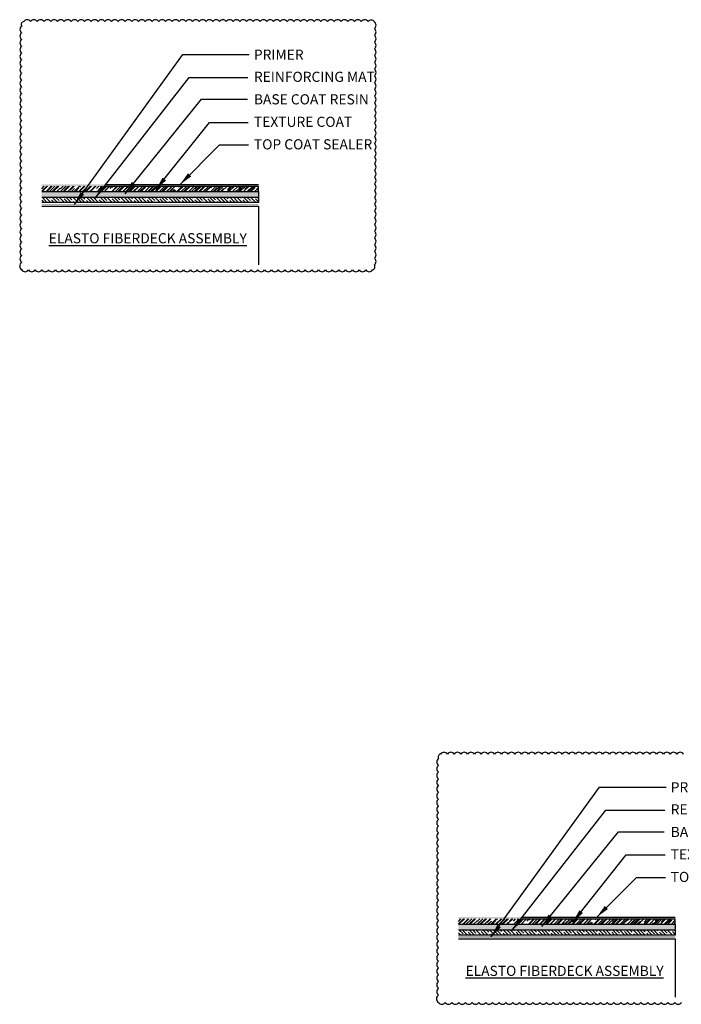
# Model space of a CAD drawing. Units: inches. Extents: x 56 to 382, y -656 to -409.
# Drawn here: x 266 to 315, y -602 to -529 of the extents above; entities that cross this region are included whole.
import ezdxf

# ---------------------------------------------------------------- set-up
doc = ezdxf.new("R2010")
doc.units = ezdxf.units.IN
doc.header["$LTSCALE"] = 0.3
doc.header["$MEASUREMENT"] = 0
doc.linetypes.add('HIDDEN', pattern=[0.375, 0.25, -0.125])
doc.layers.get('0').update_dxf_attribs({"true_color": 0x000000})
doc.layers.add('A-DETL-LN01', color=7, linetype='Continuous', true_color=0x000000)
for name, color, linetype in [('base_coat', 94, 'Continuous'), ('FIBERGLASS', 232, 'Continuous'), ('Primer', 7, 'HIDDEN'), ('texture_coat', 20, 'Continuous'), ('topcoat', 23, 'Continuous')]:
    doc.layers.add(name, color=color, linetype=linetype)
doc.styles.add('CADdetails-DIMENSIONS', font='ARIALN.TTF', dxfattribs={"height": 0.75})
doc.dimstyles.new('ModelSpace', dxfattribs={"dimscale": 8, "dimtxt": 0.75, "dimasz": 0.125, "dimexe": 0.0625, "dimexo": 0.125, "dimgap": 0.03125, "dimtad": 0, "dimtih": 1, "dimtoh": 1, "dimdec": 3, "dimzin": 3, "dimdsep": 46, "dimlunit": 4, "dimtxsty": 'CADdetails-DIMENSIONS', "dimblk": 'ARCHTICK', "dimcen": 0, "dimclrd": 256, "dimclre": 256, "dimclrt": 256, "dimadec": 0, "dimazin": 0, "dimtfac": 0.5, "dimtdec": 3, "dimtmove": 2, "dimatfit": 3, "dimfxl": 1, "dimfrac": 1, "dimtolj": 1, "dimtzin": 0, "dimlwd": -1, "dimarcsym": 0})

# ---------------------------------------------------------------- blocks, each defined once
blk = doc.blocks.new('_ArchTick')
at = {"color": 0, "linetype": 'ByBlock', "const_width": 0.15}
blk.add_lwpolyline([(-0.5, -0.5), (0.5, 0.5)], dxfattribs=at)

msp = doc.modelspace()

# ---------------------------------------------------------------- hatches: boundary and pattern name
at = {"layer": 'base_coat'}
h = msp.add_hatch(dxfattribs=at)
h.set_pattern_fill('DOTS', color=256, scale=1.43166)
h.set_pattern_definition([(0, (1072.51861, -658.47369), (0.044739378, 0.089478757), [0, -0.089478757])])
h.paths.add_polyline_path([(267.299, -541.552), (267.299, -541.952), (283.36, -541.952), (283.36, -541.552)])
h = msp.add_hatch(dxfattribs=at)
h.set_pattern_fill('DOTS', color=256, scale=1.43166)
h.set_pattern_definition([(0, (1103.39483, -712.73291), (0.044739378, 0.089478757), [0, -0.089478757])])
h.paths.add_polyline_path([(298.175, -595.812), (298.175, -596.211), (314.236, -596.211), (314.236, -595.812)])
at = {"layer": 'FIBERGLASS'}
h = msp.add_hatch(dxfattribs=at)
h.set_pattern_fill('ANSI35', color=256, scale=1.43166, angle=-90)
h.set_pattern_definition([(315, (808.79992, -611.4275), (0.25308414, 0.25308414), []), (315, (808.79992, -611.68057), (0.25308414, 0.25308414), [0.44739378, -0.08947876, 0, -0.08947876])])
h.paths.add_polyline_path([(267.299, -541.952), (267.299, -542.352), (283.36, -542.352), (283.36, -541.952)])
h = msp.add_hatch(dxfattribs=at)
h.set_pattern_fill('ANSI35', color=256, scale=1.43166, angle=-90)
h.set_pattern_definition([(315, (839.67614, -665.6867), (0.25308414, 0.25308414), []), (315, (839.67614, -665.9398), (0.25308414, 0.25308414), [0.44739378, -0.08947876, 0, -0.08947876])])
h.paths.add_polyline_path([(298.175, -596.211), (298.175, -596.611), (314.236, -596.611), (314.236, -596.211)])
at = {"layer": 'texture_coat'}
h = msp.add_hatch(dxfattribs=at)
h.set_pattern_fill('AR-RROOF', color=256, scale=0.286332, angle=45)
h.set_pattern_definition([(45, (1072.5186, -658.33834), (0.24296078, 0.6478954), [4.2949803, -0.572664, 1.4316601, -0.286332]), (45, (1072.68666, -657.96782), (-0.47174884, 0.06681421), [0.85899606, -0.0944896, 1.7179921, -0.214749]), (45, (1072.44774, -658.065), (0.91717693, 1.188483133), [2.29065617, -0.40086483, 1.1453281, -0.286332])])
h.paths.add_polyline_path([(267.299, -541.149), (267.299, -541.552), (283.36, -541.552), (283.36, -541.149)])
h = msp.add_hatch(dxfattribs=at)
h.set_pattern_fill('AR-RROOF', color=256, scale=0.286332, angle=45)
h.set_pattern_definition([(45, (1103.39483, -712.59755), (0.24296078, 0.6478954), [4.2949803, -0.572664, 1.4316601, -0.286332]), (45, (1103.56288, -712.22704), (-0.47174884, 0.06681421), [0.85899606, -0.0944896, 1.7179921, -0.214749]), (45, (1103.32397, -712.32422), (0.91717693, 1.188483133), [2.29065617, -0.40086483, 1.1453281, -0.286332])])
h.paths.add_polyline_path([(298.175, -595.408), (298.175, -595.812), (314.236, -595.812), (314.236, -595.408)])
at = {"layer": 'topcoat'}
h = msp.add_hatch(color=256, dxfattribs=at)
h.dxf.hatch_style = 1
h.paths.add_polyline_path([(267.299, -541.014), (267.299, -541.149), (283.36, -541.149), (283.36, -541.014)])
h = msp.add_hatch(color=256, dxfattribs=at)
h.dxf.hatch_style = 1
h.paths.add_polyline_path([(298.175, -595.274), (298.175, -595.408), (314.236, -595.408), (314.236, -595.274)])

# ---------------------------------------------------------------- linework, layer by layer
at = {"layer": 'A-DETL-LN01'}
msp.add_lwpolyline([(265.817, -547.35, 0.520567), (266.317, -547.35, 0.520567), (266.817, -547.35, 0.520567), (267.317, -547.35, 0.520567), (267.817, -547.35, 0.520567), (268.317, -547.35, 0.520567), (268.817, -547.35, 0.520567), (269.317, -547.35, 0.520567), (269.817, -547.35, 0.520567), (270.317, -547.35, 0.520567), (270.817, -547.35, 0.520567), (271.317, -547.35, 0.520567), (271.817, -547.35, 0.520567), (272.317, -547.35, 0.520567), (272.817, -547.35, 0.520567), (273.317, -547.35, 0.520567), (273.817, -547.35, 0.520567), (274.317, -547.35, 0.520567), (274.817, -547.35, 0.520567), (275.317, -547.35, 0.520567), (275.817, -547.35, 0.520567), (276.317, -547.35, 0.520567), (276.817, -547.35, 0.520567), (277.317, -547.35, 0.520567), (277.817, -547.35, 0.520567), (278.317, -547.35, 0.520567), (278.817, -547.35, 0.520567), (279.317, -547.35, 0.520567), (279.817, -547.35, 0.520567), (280.317, -547.35, 0.520567), (280.817, -547.35, 0.520567), (281.317, -547.35, 0.520567), (281.817, -547.35, 0.520567), (282.317, -547.35, 0.520567), (282.817, -547.35, 0.520567), (283.317, -547.35, 0.520567), (283.817, -547.35, 0.520567), (284.317, -547.35, 0.520567), (284.817, -547.35, 0.520567), (285.317, -547.35, 0.520567), (285.817, -547.35, 0.520567), (286.317, -547.35, 0.520567), (286.817, -547.35, 0.520567), (287.317, -547.35, 0.520567), (287.817, -547.35, 0.520567), (288.317, -547.35, 0.520567), (288.817, -547.35, 0.520567), (289.317, -547.35, 0.520567), (289.817, -547.35, 0.520567), (290.317, -547.35, 0.520567), (290.817, -547.35, 0.520567), (291.317, -547.35, 0.520567), (291.817, -547.35, 0.520567), (291.944, -546.977, 0.520567), (291.944, -546.477, 0.520567), (291.944, -545.977, 0.520567), (291.944, -545.477, 0.520567), (291.944, -544.977, 0.520567), (291.944, -544.477, 0.520567), (291.944, -543.977, 0.520567), (291.944, -543.477, 0.520567), (291.944, -542.977, 0.520567), (291.944, -542.477, 0.520567), (291.944, -541.977, 0.520567), (291.944, -541.477, 0.520567), (291.944, -540.977, 0.520567), (291.944, -540.477, 0.520567), (291.944, -539.977, 0.520567), (291.944, -539.477, 0.520567), (291.944, -538.977, 0.520567), (291.944, -538.477, 0.520567), (291.944, -537.977, 0.520567), (291.944, -537.477, 0.520567), (291.944, -536.977, 0.520567), (291.944, -536.477, 0.520567), (291.944, -535.977, 0.520567), (291.944, -535.477, 0.520567), (291.944, -534.977, 0.520567), (291.944, -534.477, 0.520567), (291.944, -533.977, 0.520567), (291.944, -533.477, 0.520567), (291.944, -532.977, 0.520567), (291.944, -532.477, 0.520567), (291.944, -531.977, 0.520567), (291.944, -531.477, 0.520567), (291.944, -530.977, 0.520567), (291.944, -530.477, 0.520567), (291.944, -529.977, 0.520567), (291.944, -529.477, 0.520567), (291.944, -528.977, 0.520567), (291.476, -528.946, 0.520567), (290.976, -528.946, 0.520567), (290.476, -528.946, 0.520567), (289.976, -528.946, 0.520567), (289.476, -528.946, 0.520567), (288.976, -528.946, 0.520567), (288.476, -528.946, 0.520567), (287.976, -528.946, 0.520567), (287.476, -528.946, 0.520567), (286.976, -528.946, 0.520567), (286.476, -528.946, 0.520567), (285.976, -528.946, 0.520567), (285.476, -528.946, 0.520567), (284.976, -528.946, 0.520567), (284.476, -528.946, 0.520567), (283.976, -528.946, 0.520567), (283.476, -528.946, 0.520567), (282.976, -528.946, 0.520567), (282.476, -528.946, 0.520567), (281.976, -528.946, 0.520567), (281.476, -528.946, 0.520567), (280.976, -528.946, 0.520567), (280.476, -528.946, 0.520567), (279.976, -528.946, 0.520567), (279.476, -528.946, 0.520567), (278.976, -528.946, 0.520567), (278.476, -528.946, 0.520567), (277.976, -528.946, 0.520567), (277.476, -528.946, 0.520567), (276.976, -528.946, 0.520567), (276.476, -528.946, 0.520567), (275.976, -528.946, 0.520567), (275.476, -528.946, 0.520567), (274.976, -528.946, 0.520567), (274.476, -528.946, 0.520567), (273.976, -528.946, 0.520567), (273.476, -528.946, 0.520567), (272.976, -528.946, 0.520567), (272.476, -528.946, 0.520567), (271.976, -528.946, 0.520567), (271.476, -528.946, 0.520567), (270.976, -528.946, 0.520567), (270.476, -528.946, 0.520567), (269.976, -528.946, 0.520567), (269.476, -528.946, 0.520567), (268.976, -528.946, 0.520567), (268.476, -528.946, 0.520567), (267.976, -528.946, 0.520567), (267.476, -528.946, 0.520567), (266.976, -528.946, 0.520567), (266.476, -528.946, 0.520567), (265.976, -528.946, 0.520567), (265.817, -529.286, 0.520567), (265.817, -529.786, 0.520567), (265.817, -530.286, 0.520567), (265.817, -530.786, 0.520567), (265.817, -531.286, 0.520567), (265.817, -531.786, 0.520567), (265.817, -532.286, 0.520567), (265.817, -532.786, 0.520567), (265.817, -533.286, 0.520567), (265.817, -533.786, 0.520567), (265.817, -534.286, 0.520567), (265.817, -534.786, 0.520567), (265.817, -535.286, 0.520567), (265.817, -535.786, 0.520567), (265.817, -536.286, 0.520567), (265.817, -536.786, 0.520567), (265.817, -537.286, 0.520567), (265.817, -537.786, 0.520567), (265.817, -538.286, 0.520567), (265.817, -538.786, 0.520567), (265.817, -539.286, 0.520567), (265.817, -539.786, 0.520567), (265.817, -540.286, 0.520567), (265.817, -540.786, 0.520567), (265.817, -541.286, 0.520567), (265.817, -541.786, 0.520567), (265.817, -542.286, 0.520567), (265.817, -542.786, 0.520567), (265.817, -543.286, 0.520567), (265.817, -543.786, 0.520567), (265.817, -544.286, 0.520567), (265.817, -544.786, 0.520567), (265.817, -545.286, 0.520567), (265.817, -545.786, 0.520567), (265.817, -546.286, 0.520567), (265.817, -546.786, 0.520567)], format="xyb", close=True, dxfattribs=at)
for points in [[(267.299, -542.631), (283.36, -542.631), (283.36, -546.96)], [(298.175, -596.89), (314.236, -596.89), (314.236, -601.219)]]:
    msp.add_lwpolyline(points, dxfattribs=at)
msp.add_lwpolyline([(314.852, -583.205, 0.520567), (314.352, -583.205, 0.520567), (313.852, -583.205, 0.520567), (313.352, -583.205, 0.520567), (312.852, -583.205, 0.520567), (312.352, -583.205, 0.520567), (311.852, -583.205, 0.520567), (311.352, -583.205, 0.520567), (310.852, -583.205, 0.520567), (310.352, -583.205, 0.520567), (309.852, -583.205, 0.520567), (309.352, -583.205, 0.520567), (308.852, -583.205, 0.520567), (308.352, -583.205, 0.520567), (307.852, -583.205, 0.520567), (307.352, -583.205, 0.520567), (306.852, -583.205, 0.520567), (306.352, -583.205, 0.520567), (305.852, -583.205, 0.520567), (305.352, -583.205, 0.520567), (304.852, -583.205, 0.520567), (304.352, -583.205, 0.520567), (303.852, -583.205, 0.520567), (303.352, -583.205, 0.520567), (302.852, -583.205, 0.520567), (302.352, -583.205, 0.520567), (301.852, -583.205, 0.520567), (301.352, -583.205, 0.520567), (300.852, -583.205, 0.520567), (300.352, -583.205, 0.520567), (299.852, -583.205, 0.520567), (299.352, -583.205, 0.520567), (298.852, -583.205, 0.520567), (298.352, -583.205, 0.520567), (297.852, -583.205, 0.520567), (297.352, -583.205, 0.520567), (296.852, -583.205, 0.520567), (296.693, -583.546, 0.520567), (296.693, -584.046, 0.520567), (296.693, -584.546, 0.520567), (296.693, -585.046, 0.520567), (296.693, -585.546, 0.520567), (296.693, -586.046, 0.520567), (296.693, -586.546, 0.520567), (296.693, -587.046, 0.520567), (296.693, -587.546, 0.520567), (296.693, -588.046, 0.520567), (296.693, -588.546, 0.520567), (296.693, -589.046, 0.520567), (296.693, -589.546, 0.520567), (296.693, -590.046, 0.520567), (296.693, -590.546, 0.520567), (296.693, -591.046, 0.520567), (296.693, -591.546, 0.520567), (296.693, -592.046, 0.520567), (296.693, -592.546, 0.520567), (296.693, -593.046, 0.520567), (296.693, -593.546, 0.520567), (296.693, -594.046, 0.520567), (296.693, -594.546, 0.520567), (296.693, -595.046, 0.520567), (296.693, -595.546, 0.520567), (296.693, -596.046, 0.520567), (296.693, -596.546, 0.520567), (296.693, -597.046, 0.520567), (296.693, -597.546, 0.520567), (296.693, -598.046, 0.520567), (296.693, -598.546, 0.520567), (296.693, -599.046, 0.520567), (296.693, -599.546, 0.520567), (296.693, -600.046, 0.520567), (296.693, -600.546, 0.520567), (296.693, -601.046, 0.520567), (296.693, -601.609, 0.520567), (297.193, -601.609, 0.520567), (297.693, -601.609, 0.520567), (298.193, -601.609, 0.520567), (298.693, -601.609, 0.520567), (299.193, -601.609, 0.520567), (299.693, -601.609, 0.520567), (300.193, -601.609, 0.520567), (300.693, -601.609, 0.520567), (301.193, -601.609, 0.520567), (301.693, -601.609, 0.520567), (302.193, -601.609, 0.520567), (302.693, -601.609, 0.520567), (303.193, -601.609, 0.520567), (303.693, -601.609, 0.520567), (304.193, -601.609, 0.520567), (304.693, -601.609, 0.520567), (305.193, -601.609, 0.520567), (305.693, -601.609, 0.520567), (306.193, -601.609, 0.520567), (306.693, -601.609, 0.520567), (307.193, -601.609, 0.520567), (307.693, -601.609, 0.520567), (308.193, -601.609, 0.520567), (308.693, -601.609, 0.520567), (309.193, -601.609, 0.520567), (309.693, -601.609, 0.520567), (310.193, -601.609, 0.520567), (310.693, -601.609, 0.520567), (311.193, -601.609, 0.520567), (311.693, -601.609, 0.520567), (312.193, -601.609, 0.520567), (312.693, -601.609, 0.520567), (313.193, -601.609, 0.520567), (313.693, -601.609, 0.520567), (314.193, -601.609, 0.520567), (314.693, -601.609, 0.520567)], format="xyb", dxfattribs=at)
at = {"layer": 'base_coat'}
for points in [[(267.299, -541.552), (283.36, -541.552), (283.36, -541.952)], [(298.175, -595.812), (314.236, -595.812), (314.236, -596.211)]]:
    msp.add_lwpolyline(points, dxfattribs=at)
at = {"layer": 'FIBERGLASS'}
for points in [[(267.299, -541.952), (283.36, -541.952), (283.36, -542.352), (267.299, -542.352)], [(298.175, -596.211), (314.236, -596.211), (314.236, -596.611), (298.175, -596.611)]]:
    msp.add_lwpolyline(points, dxfattribs=at)
at = {"layer": 'Primer', "const_width": 0.0312}
for points in [[(267.299, -542.497), (283.36, -542.497)], [(298.175, -596.756), (314.236, -596.756)]]:
    msp.add_lwpolyline(points, dxfattribs=at)
at = {"layer": 'texture_coat'}
for points in [[(272.054, -541.149), (283.36, -541.149)], [(283.36, -541.552), (283.36, -541.149)], [(302.93, -595.408), (314.236, -595.408)], [(314.236, -595.812), (314.236, -595.408)]]:
    msp.add_lwpolyline(points, dxfattribs=at)
at = {"layer": 'topcoat'}
for points in [[(272.054, -541.014), (283.36, -541.014)], [(302.93, -595.274), (314.236, -595.274)]]:
    msp.add_lwpolyline(points, dxfattribs=at)

# ---------------------------------------------------------------- texts
at = {"layer": 'A-DETL-LN01', "char_height": 0.75, "attachment_point": 1, "style": 'CADdetails-DIMENSIONS'}
for s, width, heights, insert in [('PRIMER', 13.1306, [0], (283.022, -531.03)), ('REINFORCING MAT', 10.51114, [1.888], (283.022, -532.671)), ('BASE COAT RESIN', 10.32851, [0], (283.022, -534.338)), ('TEXTURE COAT', 10.74969, [0], (283.022, -536.004)), ('TOP COAT SEALER ', 15.30627, [0], (283.022, -537.671)), ('{\\LELASTO FIBERDECK ASSEMBLY }', 27.03964, [1.71], (267.821, -544.628)), ('PRIMER', 13.1306, [0], (313.898, -585.29)), ('REINFORCING MAT', 10.51114, [1.888], (313.898, -586.93)), ('BASE COAT RESIN', 10.32851, [0], (313.898, -588.597)), ('TEXTURE COAT', 10.74969, [0], (313.898, -590.263)), ('TOP COAT SEALER ', 15.30627, [0], (313.898, -591.93)), ('{\\LELASTO FIBERDECK ASSEMBLY }', 27.03964, [1.71], (298.698, -598.887))]:
    msp.add_mtext_dynamic_manual_height_columns(s, width=width, gutter_width=3.75, heights=heights, dxfattribs=dict(at, insert=insert))

# ---------------------------------------------------------------- leaders
at = {"layer": 'A-DETL-LN01'}
for points in [[(269.726, -542.495), (277.752, -531.398), (282.675, -531.398)], [(271.262, -542.025), (278.223, -533.09), (282.581, -533.09)], [(273.473, -541.711), (279.148, -534.705), (282.534, -534.705)], [(275.762, -541.4), (279.73, -536.419), (282.601, -536.419)], [(277.549, -541.016), (280.476, -538.089), (282.627, -538.089)], [(300.602, -596.754), (308.629, -585.657), (313.551, -585.657)], [(302.138, -596.284), (309.099, -587.35), (313.457, -587.35)], [(304.349, -595.97), (310.024, -588.964), (313.41, -588.964)], [(306.638, -595.659), (310.606, -590.678), (313.477, -590.678)], [(308.425, -595.276), (311.352, -592.349), (313.504, -592.349)]]:
    msp.add_leader(points, dimstyle='ModelSpace', override={"dimgap": 0.03125, "dimtad": 0}, dxfattribs=at)

doc.saveas('drawing.dxf')
